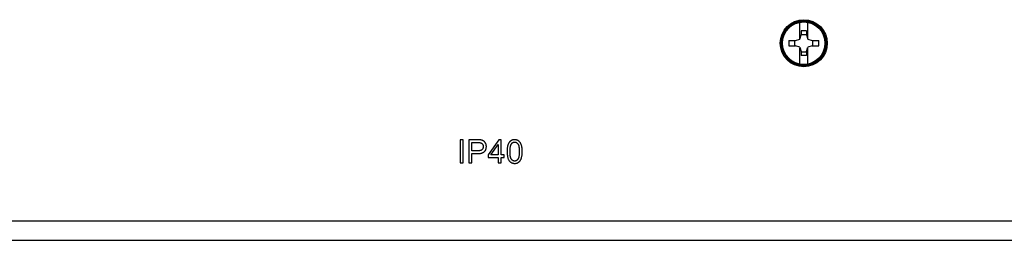
# Model space of a CAD drawing. Units: millimetres. Extents: x -211 to 58, y -34 to 53.
# Drawn here: x -18 to 20, y -30 to -21 of the extents above; entities that cross this region are included whole.
import ezdxf

# ---------------------------------------------------------------- set-up
doc = ezdxf.new("R2010")
doc.units = ezdxf.units.MM
doc.header["$LTSCALE"] = 30.734
doc.layers.get('0').update_dxf_attribs({"linetype": 'CONTINUOUS'})
doc.layers.add('DRAFT', color=7, linetype='CONTINUOUS')
doc.layers.add('RACCORDO', color=7, linetype='CONTINUOUS')

msp = doc.modelspace()

# ---------------------------------------------------------------- linework, layer by layer
at = {"color": 7, "linetype": 'CONTINUOUS'}
for p, q in [((12.15, -21.6792), (12.15, -21.0438)), ((12.45, -21.0438), (12.45, -21.6792)), ((12.405, -21.3769), (12.195, -21.3769)), ((12.195, -21.3769), (12.195, -21.5279)), ((12.405, -21.3769), (12.405, -21.5279)), ((11.7174, -21.75), (11.9729, -21.75)), ((11.9565, -21.96), (11.9565, -21.75)), ((11.9729, -21.75), (12.1441, -21.6991)), ((12.1441, -21.6991), (12.195, -21.5279)), ((12.195, -21.5115), (12.405, -21.5115)), ((12.405, -21.5279), (12.4559, -21.6991)), ((12.4559, -21.6991), (12.6271, -21.75)), ((12.6271, -21.75), (12.8826, -21.75)), ((12.6435, -21.75), (12.6435, -21.96)), ((11.7174, -21.96), (11.9729, -21.96)), ((12.1441, -22.0109), (11.9729, -21.96)), ((12.1441, -22.0109), (12.195, -22.1821)), ((12.15, -22.6662), (12.15, -22.0308)), ((12.195, -22.1821), (12.195, -22.3331)), ((12.405, -22.1821), (12.4559, -22.0109)), ((12.405, -22.1821), (12.405, -22.3331)), ((12.45, -22.0308), (12.45, -22.6662)), ((12.6271, -21.96), (12.4559, -22.0109)), ((12.6271, -21.96), (12.8826, -21.96)), ((12.405, -22.1985), (12.195, -22.1985)), ((12.405, -22.3331), (12.195, -22.3331)), ((-0.9309, -25.605), (-1.05, -25.605)), ((-1.05, -25.605), (-1.05, -26.505)), ((-0.9309, -26.505), (-0.9309, -25.605)), ((-0.3814, -25.605), (-0.7209, -25.605)), ((-0.7209, -25.605), (-0.7209, -26.505)), ((0.4473, -25.605), (0.0366, -26.1882)), ((0.5376, -25.605), (0.4473, -25.605)), ((0.5376, -26.1882), (0.5376, -25.605)), ((-0.6018, -25.7112), (-0.3716, -25.7112)), ((-0.6018, -26.0329), (-0.6018, -25.7112)), ((0.1453, -26.1882), (0.4271, -25.7824)), ((0.4271, -25.7824), (0.4271, -26.1882)), ((-0.3692, -26.0329), (-0.6018, -26.0329)), ((-0.6018, -26.1391), (-0.371, -26.1391)), ((-0.6018, -26.505), (-0.6018, -26.1391)), ((0.0366, -26.1882), (0.0366, -26.2895)), ((0.0366, -26.2895), (0.4271, -26.2895)), ((0.4271, -26.1882), (0.1453, -26.1882)), ((0.4271, -26.2895), (0.4271, -26.505)), ((0.6591, -26.1882), (0.5376, -26.1882)), ((0.5376, -26.2895), (0.6591, -26.2895)), ((0.5376, -26.505), (0.5376, -26.2895)), ((0.6591, -26.2895), (0.6591, -26.1882)), ((-1.05, -26.505), (-0.9309, -26.505)), ((-0.7209, -26.505), (-0.6018, -26.505)), ((0.4271, -26.505), (0.5376, -26.505))]:
    msp.add_line(p, q, dxfattribs=at)
for points in [[(11.7174, -21.75), (11.7169, -21.7733), (11.7166, -21.7966), (11.7163, -21.8199), (11.7162, -21.8433), (11.7162, -21.8667), (11.7163, -21.8901), (11.7166, -21.9134), (11.7169, -21.9367), (11.7174, -21.96)], [(12.8826, -21.96), (12.8831, -21.9367), (12.8834, -21.9134), (12.8837, -21.8901), (12.8838, -21.8667), (12.8838, -21.8433), (12.8837, -21.8199), (12.8834, -21.7966), (12.8831, -21.7733), (12.8826, -21.75)], [(-0.2445, -25.6135), (-0.2545, -25.6119), (-0.2658, -25.6104), (-0.2783, -25.6091), (-0.2919, -25.608), (-0.3068, -25.6069), (-0.3232, -25.6061), (-0.3411, -25.6056), (-0.3605, -25.6052), (-0.3814, -25.605)], [(-0.1335, -25.6561), (-0.1427, -25.6499), (-0.1525, -25.6441), (-0.1631, -25.6387), (-0.1743, -25.6335), (-0.1862, -25.6287), (-0.1992, -25.6243), (-0.2133, -25.6203), (-0.2284, -25.6167), (-0.2445, -25.6135)], [(1.0656, -25.6013), (1.0474, -25.6019), (1.0302, -25.6032), (1.014, -25.6053), (0.9989, -25.6082), (0.9847, -25.6118), (0.9712, -25.616), (0.9583, -25.6209), (0.9462, -25.6263), (0.9345, -25.6324), (0.9233, -25.6391), (0.9126, -25.6464), (0.9024, -25.6543)], [(1.1926, -25.6309), (1.181, -25.625), (1.1688, -25.6198), (1.1561, -25.6152), (1.1429, -25.6111), (1.1291, -25.6077), (1.1145, -25.605), (1.099, -25.6031), (1.0827, -25.6018), (1.0656, -25.6013)], [(1.2827, -25.715), (1.2743, -25.7029), (1.2656, -25.6915), (1.2565, -25.6808), (1.2471, -25.6709), (1.2373, -25.6618), (1.2269, -25.6533), (1.216, -25.6453), (1.2045, -25.6378), (1.1926, -25.6309)], [(-0.3716, -25.7112), (-0.3524, -25.7114), (-0.3349, -25.7118), (-0.3193, -25.7124), (-0.3057, -25.7132), (-0.2939, -25.7143), (-0.2835, -25.7154), (-0.2744, -25.7167), (-0.2668, -25.7181), (-0.2606, -25.7196)], [(-0.2052, -25.9899), (-0.2103, -25.9943), (-0.2161, -25.9985), (-0.2225, -26.0026), (-0.2294, -26.0066), (-0.2369, -26.0104), (-0.2454, -26.014), (-0.2546, -26.0174), (-0.2647, -26.0206), (-0.2759, -26.0236), (-0.2882, -26.0262), (-0.3016, -26.0285), (-0.3163, -26.0303), (-0.3326, -26.0316), (-0.3502, -26.0325), (-0.3692, -26.0329)], [(-0.2606, -25.7196), (-0.253, -25.7219), (-0.2457, -25.7245), (-0.2386, -25.7275), (-0.2319, -25.7309), (-0.2254, -25.7346), (-0.2192, -25.7387), (-0.2131, -25.7432), (-0.2073, -25.7481), (-0.2016, -25.7535), (-0.1961, -25.7594), (-0.1908, -25.7657), (-0.1856, -25.7726)], [(-0.1568, -25.869), (-0.1571, -25.8808), (-0.158, -25.8919), (-0.1593, -25.9024), (-0.161, -25.9121), (-0.1633, -25.9212), (-0.1659, -25.9298), (-0.1688, -25.9379), (-0.1721, -25.9455), (-0.1758, -25.9528), (-0.1798, -25.9597), (-0.1841, -25.9663), (-0.1888, -25.9726), (-0.1939, -25.9787), (-0.1994, -25.9844), (-0.2052, -25.9899)], [(-0.1856, -25.7726), (-0.1811, -25.7793), (-0.177, -25.7862), (-0.1733, -25.7933), (-0.17, -25.8005), (-0.167, -25.8079), (-0.1644, -25.8156), (-0.1622, -25.8236), (-0.1603, -25.8318), (-0.1588, -25.8405), (-0.1577, -25.8496), (-0.157, -25.8591), (-0.1568, -25.869)], [(-0.0617, -25.7426), (-0.0686, -25.7296), (-0.0758, -25.7176), (-0.0833, -25.7064), (-0.0909, -25.6962), (-0.0989, -25.6869), (-0.1071, -25.6783), (-0.1156, -25.6702), (-0.1244, -25.6628), (-0.1335, -25.6561)], [(-0.1072, -26.0598), (-0.0978, -26.049), (-0.0891, -26.0381), (-0.081, -26.0269), (-0.0737, -26.0155), (-0.0671, -26.0039), (-0.061, -25.992), (-0.0556, -25.9798), (-0.0507, -25.9672), (-0.0465, -25.9543), (-0.0428, -25.9408), (-0.0397, -25.927), (-0.0373, -25.9125), (-0.0355, -25.8974), (-0.0344, -25.8816), (-0.034, -25.8653)], [(-0.034, -25.8653), (-0.0344, -25.85), (-0.0355, -25.8351), (-0.0373, -25.8207), (-0.0397, -25.8068), (-0.0428, -25.7933), (-0.0466, -25.7801), (-0.051, -25.7673), (-0.056, -25.7548), (-0.0617, -25.7426)], [(0.8046, -25.8045), (0.7986, -25.8231), (0.7931, -25.844), (0.7881, -25.8672), (0.7836, -25.8925), (0.7797, -25.9201), (0.7765, -25.9507), (0.7743, -25.9845), (0.7728, -26.0213), (0.7721, -26.0611)], [(0.9024, -25.6543), (0.8927, -25.6626), (0.8833, -25.6716), (0.8742, -25.6812), (0.8654, -25.6914), (0.8569, -25.7022), (0.8486, -25.7138), (0.8406, -25.7263), (0.8329, -25.7396), (0.8254, -25.754), (0.8182, -25.7697), (0.8113, -25.7865), (0.8046, -25.8045)], [(0.8857, -26.0611), (0.8862, -26.0243), (0.8874, -25.9904), (0.8892, -25.9593), (0.8918, -25.9313), (0.8949, -25.906), (0.8985, -25.8831), (0.9024, -25.8623), (0.9068, -25.8437), (0.9114, -25.8269), (0.9163, -25.8117), (0.9214, -25.7983), (0.9266, -25.7862), (0.9319, -25.7753), (0.9374, -25.7657), (0.943, -25.7574)], [(0.943, -25.7574), (0.9497, -25.7484), (0.9565, -25.7403), (0.9634, -25.7329), (0.9704, -25.7263), (0.9776, -25.7206), (0.9849, -25.7154), (0.9924, -25.7107), (1.0001, -25.7067), (1.0081, -25.7032), (1.0164, -25.7001), (1.025, -25.6976), (1.034, -25.6956), (1.0436, -25.6941), (1.0537, -25.6932), (1.0643, -25.6928)], [(1.0643, -25.6928), (1.0743, -25.6931), (1.084, -25.6941), (1.0933, -25.6956), (1.1023, -25.6976), (1.111, -25.7002), (1.1196, -25.7035), (1.128, -25.7073), (1.1362, -25.7117), (1.1443, -25.7168), (1.1525, -25.7226), (1.1605, -25.7292), (1.1686, -25.7367), (1.1767, -25.7454), (1.1849, -25.7552), (1.1931, -25.7659)], [(1.1931, -25.7659), (1.1981, -25.7733), (1.203, -25.782), (1.2078, -25.792), (1.2126, -25.8032), (1.2172, -25.8158), (1.2217, -25.8301), (1.2259, -25.8462), (1.2299, -25.8641), (1.2336, -25.8842), (1.2368, -25.9067), (1.2398, -25.9315), (1.2421, -25.9592), (1.2438, -25.9902), (1.2449, -26.0242), (1.2454, -26.0611)], [(1.3387, -25.8487), (1.3336, -25.8303), (1.3282, -25.8128), (1.3225, -25.7963), (1.3165, -25.7808), (1.3103, -25.7662), (1.3037, -25.7523), (1.2969, -25.7392), (1.2899, -25.7267), (1.2827, -25.715)], [(1.359, -26.0611), (1.3586, -26.0288), (1.3577, -25.9987), (1.3563, -25.9709), (1.3544, -25.9456), (1.3519, -25.9226), (1.3491, -25.9014), (1.346, -25.882), (1.3426, -25.8644), (1.3387, -25.8487)], [(-0.371, -26.1391), (-0.3384, -26.1382), (-0.3084, -26.1365), (-0.2812, -26.1339), (-0.2568, -26.1303), (-0.2351, -26.1259), (-0.2155, -26.1209), (-0.1978, -26.1155), (-0.1821, -26.1095), (-0.1679, -26.1033), (-0.155, -26.0967), (-0.1436, -26.0899), (-0.1331, -26.0827), (-0.1235, -26.0754), (-0.1149, -26.0677), (-0.1072, -26.0598)], [(0.7721, -26.0611), (0.773, -26.1043), (0.7749, -26.1442), (0.7778, -26.1808), (0.7817, -26.2138), (0.7867, -26.2436), (0.7922, -26.2708), (0.7983, -26.2956), (0.805, -26.3179), (0.8121, -26.3383), (0.8195, -26.3568), (0.8273, -26.3735), (0.8354, -26.3888), (0.8436, -26.4029), (0.8521, -26.4157), (0.8609, -26.4272)], [(0.9372, -26.3564), (0.9323, -26.3491), (0.9274, -26.3404), (0.9226, -26.3303), (0.9179, -26.3191), (0.9133, -26.3065), (0.9089, -26.2922), (0.9048, -26.2761), (0.9008, -26.2582), (0.8973, -26.238), (0.894, -26.2156), (0.8912, -26.1908), (0.8889, -26.163), (0.8873, -26.132), (0.8862, -26.0981), (0.8857, -26.0611)], [(1.0656, -26.4295), (1.0556, -26.4291), (1.0459, -26.4282), (1.0365, -26.4267), (1.0275, -26.4247), (1.0188, -26.422), (1.0103, -26.4188), (1.002, -26.415), (0.9938, -26.4106), (0.9857, -26.4055), (0.9776, -26.3997), (0.9696, -26.3932), (0.9616, -26.3856), (0.9535, -26.3769), (0.9454, -26.3672), (0.9372, -26.3564)], [(1.1932, -26.3558), (1.185, -26.3667), (1.1768, -26.3766), (1.1686, -26.3854), (1.1605, -26.393), (1.1524, -26.3996), (1.1443, -26.4055), (1.1361, -26.4107), (1.128, -26.4151), (1.1196, -26.4189), (1.1112, -26.4221), (1.1026, -26.4247), (1.0938, -26.4268), (1.0846, -26.4282), (1.0752, -26.4292), (1.0656, -26.4295)], [(1.2454, -26.0611), (1.2449, -26.0979), (1.2438, -26.1318), (1.2421, -26.1626), (1.2398, -26.1903), (1.2369, -26.215), (1.2336, -26.2374), (1.2299, -26.2576), (1.2259, -26.2755), (1.2217, -26.2915), (1.2173, -26.3059), (1.2127, -26.3185), (1.2079, -26.3297), (1.2031, -26.3397), (1.1982, -26.3485), (1.1932, -26.3558)], [(1.2289, -26.4676), (1.2386, -26.4591), (1.2481, -26.45), (1.2572, -26.4403), (1.266, -26.43), (1.2745, -26.4192), (1.2828, -26.4074), (1.2907, -26.395), (1.2984, -26.3816), (1.3058, -26.3672), (1.3129, -26.3516), (1.3197, -26.3349), (1.3262, -26.3171)], [(1.3262, -26.3171), (1.3322, -26.2984), (1.3377, -26.2775), (1.3426, -26.2543), (1.3472, -26.229), (1.3512, -26.2014), (1.3544, -26.1709), (1.3567, -26.1372), (1.3583, -26.1007), (1.359, -26.0611)], [(0.8609, -26.4272), (0.8694, -26.4374), (0.8781, -26.4468), (0.887, -26.4556), (0.8961, -26.4637), (0.9054, -26.4712), (0.915, -26.4781), (0.9249, -26.4845), (0.935, -26.4903), (0.9456, -26.4956), (0.9566, -26.5005), (0.9679, -26.5048), (0.9799, -26.5087), (0.9923, -26.5121), (1.0053, -26.5149), (1.0192, -26.5172), (1.0338, -26.5188), (1.0493, -26.5199), (1.0656, -26.5203)], [(1.0656, -26.5203), (1.0841, -26.5197), (1.1016, -26.5184), (1.1181, -26.5163), (1.1333, -26.5134), (1.1475, -26.5098), (1.1609, -26.5056), (1.1736, -26.5008), (1.1857, -26.4954), (1.1972, -26.4893), (1.2082, -26.4827), (1.2188, -26.4754), (1.2289, -26.4676)]]:
    msp.add_lwpolyline(points, dxfattribs=at)
msp.add_circle((12.3, -21.855), 0.825, dxfattribs=at)
at = {"layer": 'DRAFT', "color": 7, "linetype": 'CONTINUOUS'}
msp.add_circle((12.3, -21.855), 0.9117, dxfattribs=at)
at = {"layer": 'RACCORDO', "color": 250, "linetype": 'CONTINUOUS'}
msp.add_line((-46.95, -28.755), (46.95, -28.755), dxfattribs=at)
at = {"layer": 'RACCORDO', "color": 7, "linetype": 'CONTINUOUS'}
msp.add_line((-46.95, -29.505), (46.95, -29.505), dxfattribs=at)
at = {"layer": 'RACCORDO', "color": 250, "linetype": 'CONTINUOUS'}
for radius in [0.8868, 0.8606]:
    msp.add_circle((12.3, -21.855), radius, dxfattribs=at)

doc.saveas('drawing.dxf')
